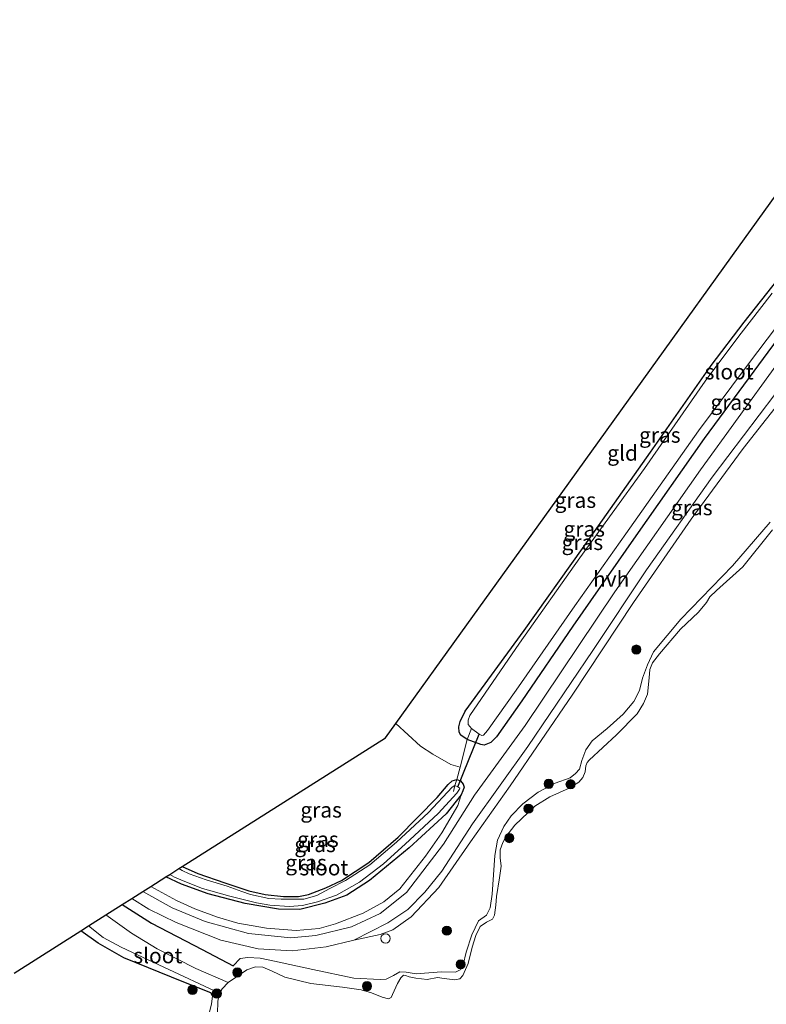
# Model space of a CAD drawing. Units: metres. Extents: x 169997 to 180000, y 556249 to 561696.
# Drawn here: x 177536 to 177658, y 559540 to 559701 of the extents above; entities that cross this region are included whole.
import ezdxf
from ezdxf.enums import TextEntityAlignment as Align

# ---------------------------------------------------------------- set-up
doc = ezdxf.new("R2010")
doc.units = ezdxf.units.M
doc.linetypes.add('IE-TERREINAFSCHEIDING', pattern=[10, 8, -2])
doc.layers.get('0').update_dxf_attribs({"lineweight": 25})
for name, color, linetype, lineweight in [('B-ME-GR-BOOM-S-B1', 93, 'Continuous', 18), ('B-ME-GW-INSTEEKWATERGANG-L-B1', 10, 'Continuous', 25), ('B-ME-GW-KRUINLIJN-L-B1', 93, 'Continuous', 18), ('B-ME-GW-TEENLIJN-L-B1', 93, 'Continuous', 18), ('B-ME-IE-GRASLAND-GV-B6', 93, 'Continuous', 18), ('B-ME-IE-GRONDWERKLIJN-GROND_INGERICHT-GV-B6', 253, 'Continuous', 18), ('B-ME-IE-HULPGEOMETRIE-L-B1', 53, 'Continuous', 18), ('B-ME-IE-INRICHTINGSELEMENT-S-B1', 253, 'Continuous', 18), ('B-ME-IE-TERREINAFSCHEIDING-DOORGANG-L-B1', 8, 'IE-TERREINAFSCHEIDING-KUNSTMATIG-OPEN', 18), ('B-ME-IE-TERREINAFSCHEIDING-RASTERHEKWERK-L-B1', 8, 'IE-TERREINAFSCHEIDING', 18), ('B-ME-KG-KADASTRAAL-OPNAMEDTMGRENS-L-B1', 10, 'Continuous', 25), ('B-ME-KW-DUIKER-L-B1', 10, 'Continuous', 25), ('B-ME-OB-WATERLIJN-L-B1', 133, 'OB-WATERLIJN', 18), ('B-ME-OG-WATER-GV-B6', 153, 'Continuous', 18), ('B-ME-VH-VERH_SOORT-HALF_VERHARDING-GV-B6', 8, 'IE-TERREINAFSCHEIDING-NATUURLIJK-HOUTWAL', 18)]:
    doc.layers.add(name, color=color, linetype=linetype, lineweight=lineweight)
doc.styles.add('NLCS-ISO', font='NLCS-ISO.TTF')
doc.linetypes.add('IE-TERREINAFSCHEIDING-KUNSTMATIG-OPEN', pattern='A,7,-1.5,[67,NLCS.SHX,S=0.75,R=0,X=0,Y=0],-1.5', length=10)
doc.linetypes.add('IE-TERREINAFSCHEIDING-NATUURLIJK-HOUTWAL', pattern='A,7,-1.5,[67,NLCS.SHX,S=0.75,R=45,X=0,Y=0],-1.5,7,-1.5,[70,NLCS.SHX,S=0.75,R=0,X=0,Y=0],-1.5', length=20)
doc.linetypes.add('OB-WATERLIJN', pattern='A,10,[32,NLCS.SHX,S=2,R=0,X=0,Y=0],-12', length=22)

# ---------------------------------------------------------------- blocks, each defined once
blk = doc.blocks.new('dtb')
blk.add_circle((0, 0), 0.75)
blk = doc.blocks.new('boom')
blk.add_hatch(color=256).paths.add_polyline_path([(-0.75, 0, 1), (0.75, 0, 1)])
blk.add_circle((0, 0), 0.75)

msp = doc.modelspace()

# ---------------------------------------------------------------- linework, layer by layer
at = {"layer": 'B-ME-GW-INSTEEKWATERGANG-L-B1'}
for points in [[(177659.782, 559648.7132, -0.5812), (177647.719, 559632.3806, -0.5336), (177636.6041, 559616.4934, -0.394), (177626.2977, 559601.7692, -0.3738), (177617.9851, 559589.6355, -0.3853), (177613.857, 559583.7482, -0.3479), (177612.9355, 559582.8311, -0.3781), (177611.8872, 559582.407, -0.4141), (177611.3142, 559582.5008, -0.4631), (177609.0775, 559583.3342, -0.4703), (177608.0609, 559584.0248, -0.5149), (177607.8072, 559584.5286, -0.5279), (177607.7485, 559585.4083, -0.5452), (177607.9751, 559586.2636, -0.5725), (177608.786, 559587.9404, -0.5941), (177618.3623, 559601.0735, -0.6848), (177627.9114, 559614.4484, -0.6474), (177638.9928, 559630.131, -0.6892), (177648.8527, 559644.2263, -0.682), (177654.2371, 559651.3243, -0.7136), (177663.4703, 559662.9513, -0.7036)], [(177562.6626, 559562.6259, -0.5115), (177565.2336, 559561.4865, -0.4976), (177569.6083, 559559.9718, -0.5192), (177573.5344, 559558.6615, -0.5106), (177576.1706, 559558.0939, -0.5365), (177579.189, 559557.7777, -0.5495), (177581.6311, 559557.7758, -0.5308), (177583.2774, 559558.0625, -0.5192), (177586.0496, 559559.156, -0.5092), (177588.6425, 559560.3927, -0.4948), (177593.07, 559563.2918, -0.4588), (177597.8476, 559567.409, -0.4213), (177604.204, 559573.8906, -0.4141), (177605.9999, 559575.9969, -0.404), (177606.6643, 559576.5976, -0.3882), (177607.4257, 559576.8388, -0.3738), (177607.989, 559576.5958, -0.3479), (177608.4619, 559576.0412, -0.332), (177608.6325, 559575.5733, -0.322), (177608.4184, 559574.9755, -0.3248), (177608.1395, 559574.329, -0.3421), (177605.6715, 559571.1981, -0.3522), (177599.6781, 559565.7102, -0.5552), (177593.1911, 559560.3475, -0.5221), (177589.5045, 559557.9724, -0.4991), (177585.8866, 559556.6959, -0.5092), (177581.8413, 559555.6476, -0.5423), (177578.3732, 559555.7087, -0.574), (177572.9286, 559556.6224, -0.5509), (177566.9018, 559558.1926, -0.5092), (177562.5366, 559559.7799, -0.5092), (177560.0104, 559560.9462, -0.5061)], [(177552.8824, 559556.4317, -0.1992), (177557.6965, 559553.4404, -0.1775), (177565.9188, 559549.1174, -0.1673), (177570.9587, 559546.4466, -0.2387)], [(177567.6204, 559541.5861, -0.3019), (177567.3634, 559542.0694, -0.3101), (177562.9369, 559543.8238, -0.2897), (177553.1401, 559547.7707, -0.3448), (177548.9958, 559550.1793, -0.2652), (177546.1739, 559552.183, -0.249)]]:
    msp.add_polyline3d(points, dxfattribs=at)
at = {"layer": 'B-ME-GW-KRUINLIJN-L-B1'}
for points in [[(177700.791, 559690.9876, -0.0193), (177696.4037, 559685.6567, -0.0342), (177685.3204, 559671.3662, -0.0054), (177675.2416, 559658.5155, -0.0875), (177666.059, 559645.9903, -0.0443), (177654.0528, 559630.7286, 0.0421), (177645.5872, 559619.2306, 0.1371), (177636.2092, 559605.6175, 0.1314), (177626.2137, 559590.573, 0.0435), (177616.0814, 559575.7955, 0.019), (177609.6593, 559566.6475, -0.0054), (177604.4683, 559559.2359, 0.0421), (177599.9929, 559554.4734, 0.1083), (177597.0015, 559552.3132, 0.0392), (177594.9037, 559551.564, -0.027), (177590.6141, 559550.6528, -0.0729)], [(177570.9587, 559546.4466, -0.2387), (177572.1347, 559547.6491, -0.1428), (177573.3442, 559547.8394, -0.1132), (177575.3714, 559547.7244, -0.0898), (177577.7081, 559547.2266, -0.096), (177583.9776, 559545.8868, -0.1256), (177590.6188, 559544.4459, -0.1771), (177594.9194, 559544.264, -0.2068), (177595.9182, 559544.2959, -0.2224), (177597.1143, 559544.8955, -0.2239), (177598.1488, 559545.5054, -0.227), (177599.1888, 559545.4128, -0.2567), (177600.7793, 559545.1657, -0.2723), (177604.9194, 559545.4921, -0.344), (177607.1971, 559545.4352, -0.3128), (177608.0566, 559545.8595, -0.3035), (177608.4462, 559546.6527, -0.2941), (177608.9118, 559548.6948, -0.2832), (177609.8614, 559551.5012, -0.2551), (177610.9328, 559553.7922, -0.238), (177612.2513, 559554.7306, -0.2083), (177612.848, 559555.921, -0.1802), (177613.1766, 559558.1408, -0.1771), (177613.6309, 559564.4482, -0.1428), (177614.0531, 559566.9124, -0.0476), (177615.05, 559569.1407, -0.0258), (177616.2689, 559570.8934, -0.0118), (177618.1894, 559572.8419, -0.0648), (177620.6435, 559574.7619, -0.1147), (177623.4113, 559576.2262, -0.2208), (177625.8701, 559577.1117, -0.2801), (177626.7645, 559577.7821, -0.277), (177627.3886, 559578.486, -0.277), (177627.7855, 559579.9287, -0.2692), (177628.4349, 559581.6541, -0.2629), (177629.4886, 559583.134, -0.2582), (177631.9256, 559585.0969, -0.2317), (177634.4924, 559587.4431, -0.2208), (177636.2343, 559589.5279, -0.2286), (177637.1586, 559591.3128, -0.2083), (177637.6713, 559593.299, -0.2348), (177638.4749, 559595.4919, -0.2879), (177639.4429, 559597.6258, -0.2926), (177643.9225, 559602.9206, -0.2442), (177652.3134, 559611.6428, -0.2114), (177658.4685, 559618.7307, -0.2052)], [(177557.5576, 559559.3927, -0.0504), (177561.7192, 559557.0981, -0.057), (177564.7314, 559555.7768, -0.0253), (177568.4499, 559554.3917, -0.0181), (177571.7125, 559553.4225, 0.0078), (177576.3912, 559552.5872, -0.0023), (177581.2507, 559552.2217, -0.0239), (177584.9944, 559552.5456, -0.0296), (177587.6444, 559553.3304, -0.0815), (177592.1642, 559555.0723, -0.0786), (177595.5443, 559556.8895, -0.1146), (177598.105, 559559.0164, -0.188), (177602.3387, 559564.3104, -0.2932), (177604.9655, 559568.1396, -0.3176), (177607.5951, 559572.5592, -0.3234), (177608.1395, 559574.329, -0.3421)], [(177567.0728, 559538.7487, -0.2426), (177567.4483, 559540.2244, -0.2629), (177567.6204, 559541.5861, -0.3019)]]:
    msp.add_polyline3d(points, dxfattribs=at)
at = {"layer": 'B-ME-GW-TEENLIJN-L-B1'}
msp.add_polyline3d([(177699.5525, 559691.5576, -0.255), (177685.0051, 559673.3194, -0.2716), (177673.5623, 559658.3733, -0.3191), (177661.7945, 559642.8773, -0.2831), (177649.0147, 559626.0762, -0.1723), (177638.2978, 559610.9593, -0.0585), (177629.5642, 559597.8242, -0.0355), (177619.0112, 559582.1985, -0.0643), (177609.9909, 559569.5923, -0.2587), (177604.9789, 559561.8845, -0.1449), (177602.2117, 559558.4664, -0.0988), (177599.4275, 559555.6691, -0.1046), (177596.1772, 559553.4672, -0.0988), (177590.6141, 559550.6528, -0.0729)], dxfattribs=at)
at = {"layer": 'B-ME-IE-GRASLAND-GV-B6'}
for points in [[(177609.7936, 559585.0957, -1.2551), (177609.0775, 559583.3342, -0.4703), (177608.0609, 559584.0248, -0.5149), (177607.8072, 559584.5286, -0.5279), (177607.7485, 559585.4083, -0.5452), (177607.9751, 559586.2636, -0.5725), (177608.786, 559587.9404, -0.5941), (177618.3623, 559601.0735, -0.6848), (177627.9114, 559614.4484, -0.6474), (177638.9928, 559630.131, -0.6892), (177648.8527, 559644.2263, -0.682), (177654.2371, 559651.3243, -0.7136), (177663.4703, 559662.9513, -0.7036)], [(177658.7797, 559656.014, -1.2551), (177653.3797, 559649.0322, -1.2551), (177647.8601, 559641.6968, -1.2551), (177637.9708, 559627.4827, -1.2551), (177627.4759, 559612.9055, -1.2551), (177617.6086, 559599.0216, -1.2551), (177609.5187, 559587.2518, -1.2551), (177609.2435, 559586.4614, -1.2551), (177609.2695, 559585.76, -1.2551), (177609.7936, 559585.0957, -1.2551)], [(177659.782, 559648.7132, -0.5812), (177647.719, 559632.3806, -0.5336), (177636.6041, 559616.4934, -0.394), (177626.2977, 559601.7692, -0.3738), (177617.9851, 559589.6355, -0.3853), (177613.857, 559583.7482, -0.3479), (177612.9355, 559582.8311, -0.3781), (177611.8872, 559582.407, -0.4141), (177611.3142, 559582.5008, -0.4631), (177609.0775, 559583.3342, -0.4703), (177609.7936, 559585.0957, -1.2551), (177611.0303, 559584.1788, -1.2551), (177611.4921, 559583.9796, -1.2551), (177611.7867, 559584.0278, -1.2551), (177612.4383, 559584.7764, -1.2551), (177617.0938, 559591.3783, -1.2551), (177626.6398, 559605.127, -1.2551), (177634.9355, 559616.8407, -1.2551), (177646.7855, 559633.5939, -1.2551), (177654.9143, 559644.5143, -1.2551), (177662.3708, 559654.3334, -1.2551)], [(177659.3747, 559644.1996, -0.3655), (177647.0937, 559627.2599, -0.2273), (177633.1707, 559607.4027, -0.1337), (177618.551, 559585.6003, -0.1625), (177610.2694, 559574.2748, -0.1985), (177605.2236, 559566.2857, -0.2258), (177599.2061, 559558.4311, -0.1495), (177594.9266, 559554.9862, -0.1092), (177590.254, 559552.8392, -0.0962), (177584.4657, 559551.3817, -0.053), (177580.3627, 559551.0375, 0.0406), (177573.4938, 559551.7221, 0.0708), (177566.4139, 559553.6699, 0.0852), (177561.0306, 559555.8936, 0.0362), (177556.2856, 559558.5871, 0.0258), (177557.5576, 559559.3927, -0.0504), (177561.7192, 559557.0981, -0.057), (177564.7314, 559555.7768, -0.0253), (177568.4499, 559554.3917, -0.0181), (177571.7125, 559553.4225, 0.0078), (177576.3912, 559552.5872, -0.0023), (177581.2507, 559552.2217, -0.0239), (177584.9944, 559552.5456, -0.0296), (177587.6444, 559553.3304, -0.0815), (177592.1642, 559555.0723, -0.0786), (177595.5443, 559556.8895, -0.1146), (177598.105, 559559.0164, -0.188), (177602.3387, 559564.3104, -0.2932), (177604.9655, 559568.1396, -0.3176), (177607.5951, 559572.5592, -0.3234), (177608.1395, 559574.329, -0.3421), (177608.4184, 559574.9755, -0.3248), (177608.6325, 559575.5733, -0.322), (177608.4619, 559576.0412, -0.332), (177607.989, 559576.5958, -0.3479), (177607.4257, 559576.8388, -0.3738), (177607.9574, 559578.8332, -0.3551), (177609.0775, 559583.3342, -0.4703), (177611.3142, 559582.5008, -0.4631), (177611.8872, 559582.407, -0.4141), (177612.9355, 559582.8311, -0.3781), (177613.857, 559583.7482, -0.3479), (177617.9851, 559589.6355, -0.3853), (177626.2977, 559601.7692, -0.3738), (177636.6041, 559616.4934, -0.394), (177647.719, 559632.3806, -0.5336), (177659.782, 559648.7132, -0.5812)], [(177658.4685, 559618.7307, -0.2052), (177652.3134, 559611.6428, -0.2114), (177643.9225, 559602.9206, -0.2442), (177639.4429, 559597.6258, -0.2926), (177638.4749, 559595.4919, -0.2879), (177637.6713, 559593.299, -0.2348), (177637.1586, 559591.3128, -0.2083), (177636.2343, 559589.5279, -0.2286), (177634.4924, 559587.4431, -0.2208), (177631.9256, 559585.0969, -0.2317), (177629.4886, 559583.134, -0.2582), (177628.4349, 559581.6541, -0.2629), (177627.7855, 559579.9287, -0.2692), (177627.3886, 559578.486, -0.277), (177626.7645, 559577.7821, -0.277), (177625.8701, 559577.1117, -0.2801), (177623.4113, 559576.2262, -0.2208), (177620.6435, 559574.7619, -0.1147), (177618.1894, 559572.8419, -0.0648), (177616.2689, 559570.8934, -0.0118), (177615.05, 559569.1407, -0.0258), (177614.0531, 559566.9124, -0.0476), (177613.6309, 559564.4482, -0.1428), (177613.1766, 559558.1408, -0.1771), (177612.848, 559555.921, -0.1802), (177612.2513, 559554.7306, -0.2083), (177610.9328, 559553.7922, -0.238), (177609.8614, 559551.5012, -0.2551), (177608.9118, 559548.6948, -0.2832), (177608.4462, 559546.6527, -0.2941), (177608.0566, 559545.8595, -0.3035), (177607.1971, 559545.4352, -0.3128), (177604.9194, 559545.4921, -0.344), (177600.7793, 559545.1657, -0.2723), (177599.1888, 559545.4128, -0.2567), (177598.1488, 559545.5054, -0.227), (177597.1143, 559544.8955, -0.2239), (177595.9182, 559544.2959, -0.2224), (177594.9194, 559544.264, -0.2068), (177590.6188, 559544.4459, -0.1771), (177583.9776, 559545.8868, -0.1256), (177577.7081, 559547.2266, -0.096), (177575.3714, 559547.7244, -0.0898), (177573.3442, 559547.8394, -0.1132), (177572.1347, 559547.6491, -0.1428), (177570.9587, 559546.4466, -0.2387), (177565.9188, 559549.1174, -0.1673), (177557.6965, 559553.4404, -0.1775), (177552.8824, 559556.4317, -0.1992), (177554.4891, 559557.4493, 0.0432), (177557.2192, 559555.6929, 0.0567), (177561.6888, 559553.5348, 0.0941), (177568.9566, 559550.6515, 0.0941), (177575.0286, 559549.237, 0.0941), (177580.5987, 559548.8936, 0.0437), (177586.125, 559549.5659, -0.0513), (177590.6141, 559550.6528, -0.0729), (177594.9037, 559551.564, -0.027), (177597.0015, 559552.3132, 0.0392), (177599.9929, 559554.4734, 0.1083), (177604.4683, 559559.2359, 0.0421), (177609.6593, 559566.6475, -0.0054), (177616.0814, 559575.7955, 0.019), (177626.2137, 559590.573, 0.0435), (177636.2092, 559605.6175, 0.1314), (177645.5872, 559619.2306, 0.1371), (177654.0528, 559630.7286, 0.0421), (177666.059, 559645.9903, -0.0443)], [(177666.059, 559645.9903, -0.0443), (177654.0528, 559630.7286, 0.0421), (177645.5872, 559619.2306, 0.1371), (177636.2092, 559605.6175, 0.1314), (177626.2137, 559590.573, 0.0435), (177616.0814, 559575.7955, 0.019), (177609.6593, 559566.6475, -0.0054), (177604.4683, 559559.2359, 0.0421), (177599.9929, 559554.4734, 0.1083), (177597.0015, 559552.3132, 0.0392), (177594.9037, 559551.564, -0.027), (177590.6141, 559550.6528, -0.0729), (177596.1772, 559553.4672, -0.0988), (177599.4275, 559555.6691, -0.1046), (177602.2117, 559558.4664, -0.0988), (177604.9789, 559561.8845, -0.1449), (177609.9909, 559569.5923, -0.2587), (177619.0112, 559582.1985, -0.0643), (177629.5642, 559597.8242, -0.0355), (177638.2978, 559610.9593, -0.0585), (177649.0147, 559626.0762, -0.1723), (177661.7945, 559642.8773, -0.2831)], [(177658.844, 559617.4803, -0.603), (177654.0207, 559611.4438, -0.603), (177649.7464, 559607.6151, -0.603), (177648.6236, 559606.5804, -0.603), (177648.0719, 559605.6317, -0.603), (177646.809, 559604.0522, -0.603), (177643.8707, 559601.2849, -0.603), (177640.4158, 559597.2926, -0.603), (177639.2934, 559595.8187, -0.603), (177638.8516, 559594.7394, -0.603), (177638.7582, 559593.3675, -0.603), (177638.4872, 559590.7312, -0.603), (177637.8512, 559589.2017, -0.603), (177636.7755, 559587.5059, -0.603), (177633.445, 559584.0771, -0.603), (177628.9711, 559579.9784, -0.603), (177628.6468, 559579.5843, -0.603), (177628.4424, 559579.0554, -0.603), (177628.317, 559578.077, -0.603), (177627.9499, 559577.1436, -0.603), (177627.31, 559576.3753, -0.603), (177625.7438, 559575.4133, -0.603), (177622.564, 559573.9843, -0.603), (177620.1309, 559572.4706, -0.603), (177616.8455, 559569.3664, -0.603), (177615.4002, 559567.474, -0.603), (177614.9288, 559566.5737, -0.603), (177614.4852, 559565.3529, -0.603), (177614.485, 559564.0594, -0.603), (177614.6405, 559562.6869, -0.603), (177614.357, 559560.7918, -0.603), (177613.8777, 559557.7825, -0.603), (177613.757, 559556.3749, -0.603), (177613.5757, 559554.7442, -0.603), (177613.2121, 559554.094, -0.603), (177612.2595, 559553.5912, -0.603), (177611.2405, 559552.8797, -0.603), (177610.5373, 559551.4148, -0.603), (177609.9118, 559549.5247, -0.603), (177609.2873, 559546.8392, -0.603), (177608.4113, 559544.8911, -0.603), (177607.9007, 559544.34, -0.603), (177607.069, 559544.2003, -0.603), (177605.374, 559544.3975, -0.603), (177604.2599, 559544.5933, -0.603), (177602.5964, 559544.231, -0.603), (177600.744, 559544.4486, -0.603), (177599.6572, 559544.6801, -0.603), (177599.0439, 559544.9091, -0.603), (177598.7549, 559544.9269, -0.603), (177598.319, 559544.5216, -0.603), (177597.7746, 559543.6172, -0.603), (177596.9533, 559541.8235, -0.603), (177596.7189, 559541.3075, -0.603), (177596.3049, 559541.1182, -0.603), (177595.2653, 559541.3768, -0.603), (177593.4928, 559542.0821, -0.603), (177591.827, 559542.5397, -0.603), (177588.7905, 559542.9833, -0.603), (177583.6153, 559543.6137, -0.603), (177579.374, 559544.6483, -0.603), (177577.3302, 559545.5774, -0.603), (177575.838, 559546.2449, -0.603), (177574.6377, 559546.3236, -0.603), (177573.2158, 559545.8333, -0.603), (177570.1374, 559543.7531, -0.603), (177564.8905, 559546.0172, -0.603), (177558.602, 559549.2111, -0.603), (177554.3983, 559551.7695, -0.603), (177550.2284, 559554.7509, -0.603), (177552.8824, 559556.4317, -0.1992), (177557.6965, 559553.4404, -0.1775), (177565.9188, 559549.1174, -0.1673), (177570.9587, 559546.4466, -0.2387), (177572.1347, 559547.6491, -0.1428), (177573.3442, 559547.8394, -0.1132), (177575.3714, 559547.7244, -0.0898), (177577.7081, 559547.2266, -0.096), (177583.9776, 559545.8868, -0.1256), (177590.6188, 559544.4459, -0.1771), (177594.9194, 559544.264, -0.2068), (177595.9182, 559544.2959, -0.2224), (177597.1143, 559544.8955, -0.2239), (177598.1488, 559545.5054, -0.227), (177599.1888, 559545.4128, -0.2567), (177600.7793, 559545.1657, -0.2723), (177604.9194, 559545.4921, -0.344), (177607.1971, 559545.4352, -0.3128), (177608.0566, 559545.8595, -0.3035), (177608.4462, 559546.6527, -0.2941), (177608.9118, 559548.6948, -0.2832), (177609.8614, 559551.5012, -0.2551), (177610.9328, 559553.7922, -0.238), (177612.2513, 559554.7306, -0.2083), (177612.848, 559555.921, -0.1802), (177613.1766, 559558.1408, -0.1771), (177613.6309, 559564.4482, -0.1428), (177614.0531, 559566.9124, -0.0476), (177615.05, 559569.1407, -0.0258), (177616.2689, 559570.8934, -0.0118), (177618.1894, 559572.8419, -0.0648), (177620.6435, 559574.7619, -0.1147), (177623.4113, 559576.2262, -0.2208), (177625.8701, 559577.1117, -0.2801), (177626.7645, 559577.7821, -0.277), (177627.3886, 559578.486, -0.277), (177627.7855, 559579.9287, -0.2692), (177628.4349, 559581.6541, -0.2629), (177629.4886, 559583.134, -0.2582), (177631.9256, 559585.0969, -0.2317), (177634.4924, 559587.4431, -0.2208), (177636.2343, 559589.5279, -0.2286), (177637.1586, 559591.3128, -0.2083), (177637.6713, 559593.299, -0.2348), (177638.4749, 559595.4919, -0.2879), (177639.4429, 559597.6258, -0.2926), (177643.9225, 559602.9206, -0.2442), (177652.3134, 559611.6428, -0.2114), (177658.4685, 559618.7307, -0.2052)], [(177607.9574, 559578.8332, -0.3551), (177607.4257, 559576.8388, -0.3738), (177606.6643, 559576.5976, -0.3882), (177605.9999, 559575.9969, -0.404), (177604.204, 559573.8906, -0.4141), (177597.8476, 559567.409, -0.4213), (177593.07, 559563.2918, -0.4588), (177588.6425, 559560.3927, -0.4948), (177586.0496, 559559.156, -0.5092), (177583.2774, 559558.0625, -0.5192), (177581.6311, 559557.7758, -0.5308), (177579.189, 559557.7777, -0.5495), (177576.1706, 559558.0939, -0.5365), (177573.5344, 559558.6615, -0.5106), (177569.6083, 559559.9718, -0.5192), (177565.2336, 559561.4865, -0.4976), (177562.6626, 559562.6259, -0.5115), (177595.7916, 559583.6076, -0.7104), (177597.4792, 559585.9521, -0.6861), (177601.4938, 559582.2349, -0.6114), (177603.4864, 559580.9372, -0.5365), (177606.4329, 559579.2608, -0.3968), (177607.9574, 559578.8332, -0.3551)], [(177608.1395, 559574.329, -0.3421), (177605.6715, 559571.1981, -0.3522), (177599.6781, 559565.7102, -0.5552), (177593.1911, 559560.3475, -0.5221), (177589.5045, 559557.9724, -0.4991), (177585.8866, 559556.6959, -0.5092), (177581.8413, 559555.6476, -0.5423), (177578.3732, 559555.7087, -0.574), (177572.9286, 559556.6224, -0.5509), (177566.9018, 559558.1926, -0.5092), (177562.5366, 559559.7799, -0.5092), (177560.0104, 559560.9462, -0.5061), (177560.644, 559561.3474, -0.7986), (177561.418, 559560.9197, -0.7986), (177562.8218, 559560.3141, -0.7986), (177565.9636, 559559.0903, -0.7986), (177570.4114, 559557.7959, -0.7986), (177574.7607, 559556.7303, -0.7986), (177576.9576, 559556.3632, -0.7986), (177580.1386, 559556.1192, -0.7986), (177582.2919, 559556.2858, -0.7986), (177584.7366, 559556.8743, -0.7986), (177587.7915, 559557.9883, -0.7986), (177591.5435, 559560.0833, -0.7986), (177595.4665, 559563.0576, -0.7986), (177599.0231, 559566.2995, -0.7986), (177604.3602, 559571.2818, -0.7986), (177607.4097, 559574.5672, -0.7986), (177607.8682, 559575.2238, -0.7986), (177607.8898, 559575.4007, -0.7986), (177607.5694, 559575.6485, -0.7986), (177607.1142, 559575.812, -0.7986), (177607.4257, 559576.8388, -0.3738), (177607.989, 559576.5958, -0.3479), (177608.4619, 559576.0412, -0.332), (177608.6325, 559575.5733, -0.322), (177608.4184, 559574.9755, -0.3248), (177608.1395, 559574.329, -0.3421)], [(177607.1142, 559575.812, -0.7986), (177606.6381, 559575.5463, -0.7986), (177602.7836, 559571.4361, -0.7986), (177597.6041, 559566.6158, -0.7986), (177593.2579, 559562.9149, -0.7986), (177589.2883, 559560.3661, -0.7986), (177586.7269, 559559.0501, -0.7986), (177584.582, 559557.9379, -0.7986), (177582.4885, 559557.3511, -0.7986), (177580.5443, 559557.3135, -0.7986), (177578.7732, 559557.3217, -0.7986), (177576.77, 559557.4519, -0.7986), (177573.8248, 559558.0651, -0.7986), (177572.3732, 559558.5599, -0.7986), (177570.0032, 559559.4399, -0.7986), (177566.6061, 559560.4782, -0.7986), (177563.7834, 559561.4768, -0.7986), (177562.6766, 559562.009, -0.7986), (177562.1532, 559562.3033, -0.7986), (177562.6626, 559562.6259, -0.5115), (177565.2336, 559561.4865, -0.4976), (177569.6083, 559559.9718, -0.5192), (177573.5344, 559558.6615, -0.5106), (177576.1706, 559558.0939, -0.5365), (177579.189, 559557.7777, -0.5495), (177581.6311, 559557.7758, -0.5308), (177583.2774, 559558.0625, -0.5192), (177586.0496, 559559.156, -0.5092), (177588.6425, 559560.3927, -0.4948), (177593.07, 559563.2918, -0.4588), (177597.8476, 559567.409, -0.4213), (177604.204, 559573.8906, -0.4141), (177605.9999, 559575.9969, -0.404), (177606.6643, 559576.5976, -0.3882), (177607.4257, 559576.8388, -0.3738), (177607.1142, 559575.812, -0.7986)], [(177557.5576, 559559.3927, -0.0504), (177560.0104, 559560.9462, -0.5061), (177562.5366, 559559.7799, -0.5092), (177566.9018, 559558.1926, -0.5092), (177572.9286, 559556.6224, -0.5509), (177578.3732, 559555.7087, -0.574), (177581.8413, 559555.6476, -0.5423), (177585.8866, 559556.6959, -0.5092), (177589.5045, 559557.9724, -0.4991), (177593.1911, 559560.3475, -0.5221), (177599.6781, 559565.7102, -0.5552), (177605.6715, 559571.1981, -0.3522), (177608.1395, 559574.329, -0.3421), (177607.5951, 559572.5592, -0.3234), (177604.9655, 559568.1396, -0.3176), (177602.3387, 559564.3104, -0.2932), (177598.105, 559559.0164, -0.188), (177595.5443, 559556.8895, -0.1146), (177592.1642, 559555.0723, -0.0786), (177587.6444, 559553.3304, -0.0815), (177584.9944, 559552.5456, -0.0296), (177581.2507, 559552.2217, -0.0239), (177576.3912, 559552.5872, -0.0023), (177571.7125, 559553.4225, 0.0078), (177568.4499, 559554.3917, -0.0181), (177564.7314, 559555.7768, -0.0253), (177561.7192, 559557.0981, -0.057), (177557.5576, 559559.3927, -0.0504)], [(177535.296, 559545.2937, -0.3758), (177546.1739, 559552.183, -0.249), (177548.9958, 559550.1793, -0.2652), (177553.1401, 559547.7707, -0.3448), (177562.9369, 559543.8238, -0.2897), (177567.3634, 559542.0694, -0.3101), (177567.6204, 559541.5861, -0.3019)], [(177567.0728, 559538.7487, -0.2426), (177567.4483, 559540.2244, -0.2629), (177567.6204, 559541.5861, -0.3019), (177567.3634, 559542.0694, -0.3101), (177562.9369, 559543.8238, -0.2897), (177553.1401, 559547.7707, -0.3448), (177548.9958, 559550.1793, -0.2652), (177546.1739, 559552.183, -0.249), (177547.3981, 559552.9584, -0.603), (177549.7901, 559551.0882, -0.603), (177552.7314, 559549.5244, -0.603), (177559.6877, 559546.2597, -0.603), (177568.7711, 559541.995, -0.603)], [(177567.6204, 559541.5861, -0.3019), (177567.4483, 559540.2244, -0.2629), (177567.0728, 559538.7487, -0.2426)], [(177568.7711, 559541.995, -0.603), (177568.4576, 559540.7181, -0.603), (177568.4227, 559538.6564, -0.603)]]:
    msp.add_polyline3d(points, dxfattribs=at)
at = {"layer": 'B-ME-IE-GRONDWERKLIJN-GROND_INGERICHT-GV-B6'}
for points in [[(177609.0775, 559583.3342, -0.4703), (177607.9574, 559578.8332, -0.3551), (177606.4329, 559579.2608, -0.3968), (177603.4864, 559580.9372, -0.5365), (177601.4938, 559582.2349, -0.6114), (177597.4792, 559585.9521, -0.6861), (177609.037, 559602.0083, -0.6881), (177624.662, 559623.7149, -0.6731), (177640.1117, 559645.1781, -0.7205), (177653.3202, 559663.5276, -0.7311), (177666.5556, 559681.9145, -0.6071)], [(177663.4703, 559662.9513, -0.7036), (177654.2371, 559651.3243, -0.7136), (177648.8527, 559644.2263, -0.682), (177638.9928, 559630.131, -0.6892), (177627.9114, 559614.4484, -0.6474), (177618.3623, 559601.0735, -0.6848), (177608.786, 559587.9404, -0.5941), (177607.9751, 559586.2636, -0.5725), (177607.7485, 559585.4083, -0.5452), (177607.8072, 559584.5286, -0.5279), (177608.0609, 559584.0248, -0.5149), (177609.0775, 559583.3342, -0.4703)]]:
    msp.add_polyline3d(points, dxfattribs=at)
at = {"layer": 'B-ME-IE-HULPGEOMETRIE-L-B1'}
msp.add_polyline3d([(177570.1374, 559543.7531, -0.603), (177569.1849, 559542.7066, -0.603), (177568.7711, 559541.995, -0.603)], dxfattribs=at)
at = {"layer": 'B-ME-IE-TERREINAFSCHEIDING-DOORGANG-L-B1'}
msp.add_line((177607.9574, 559578.8332, -0.3551), (177609.0775, 559583.3342, -0.4703), dxfattribs=at)
at = {"layer": 'B-ME-IE-TERREINAFSCHEIDING-RASTERHEKWERK-L-B1'}
msp.add_line((177609.0775, 559583.3342, -0.4703), (177609.7936, 559585.0957, -1.2551), dxfattribs=at)
msp.add_polyline3d([(177606.9006, 559574.8853, -0.7986), (177607.1142, 559575.812, -0.7986), (177607.4257, 559576.8388, -0.3738), (177607.9574, 559578.8332, -0.3551)], dxfattribs=at)
at = {"layer": 'B-ME-KG-KADASTRAAL-OPNAMEDTMGRENS-L-B1'}
msp.add_polyline3d([(177535.296, 559545.2937, -0.3758), (177546.1739, 559552.183, -0.249), (177547.3981, 559552.9584, -0.603), (177550.2284, 559554.7509, -0.603), (177552.8824, 559556.4317, -0.1992), (177554.4891, 559557.4493, 0.0432), (177556.2856, 559558.5871, 0.0258), (177557.5576, 559559.3927, -0.0504), (177560.0104, 559560.9462, -0.5061), (177560.644, 559561.3474, -0.7986), (177562.1532, 559562.3033, -0.7986), (177562.6626, 559562.6259, -0.5115), (177595.7916, 559583.6076, -0.7104), (177597.4792, 559585.9521, -0.6861), (177609.037, 559602.0083, -0.6881), (177624.662, 559623.7149, -0.6731), (177640.1117, 559645.1781, -0.7205), (177653.3202, 559663.5276, -0.7311), (177666.5556, 559681.9145, -0.6071), (177666.9767, 559682.4995, -1.2551), (177668.0161, 559683.9434, -1.2551), (177668.4321, 559684.5213, -0.4551), (177669.1028, 559685.4531, -0.4634), (177679.9813, 559700.5657, -0.6638)], dxfattribs=at)
at = {"layer": 'B-ME-KW-DUIKER-L-B1'}
msp.add_line((177607.5694, 559575.6485, -0.7986), (177611.0303, 559584.1788, -1.2551), dxfattribs=at)
at = {"layer": 'B-ME-OB-WATERLIJN-L-B1'}
for points in [[(177658.844, 559617.4803, -0.603), (177654.0207, 559611.4438, -0.603), (177649.7464, 559607.6151, -0.603), (177648.6236, 559606.5804, -0.603), (177648.0719, 559605.6317, -0.603), (177646.809, 559604.0522, -0.603), (177643.8707, 559601.2849, -0.603), (177640.4158, 559597.2926, -0.603), (177639.2934, 559595.8187, -0.603), (177638.8516, 559594.7394, -0.603), (177638.7582, 559593.3675, -0.603), (177638.4872, 559590.7312, -0.603), (177637.8512, 559589.2017, -0.603), (177636.7755, 559587.5059, -0.603), (177633.445, 559584.0771, -0.603), (177628.9711, 559579.9784, -0.603), (177628.6468, 559579.5843, -0.603), (177628.4424, 559579.0554, -0.603), (177628.317, 559578.077, -0.603), (177627.9499, 559577.1436, -0.603), (177627.31, 559576.3753, -0.603), (177625.7438, 559575.4133, -0.603), (177622.564, 559573.9843, -0.603), (177620.1309, 559572.4706, -0.603), (177616.8455, 559569.3664, -0.603), (177615.4002, 559567.474, -0.603), (177614.9288, 559566.5737, -0.603), (177614.4852, 559565.3529, -0.603), (177614.485, 559564.0594, -0.603), (177614.6405, 559562.6869, -0.603), (177614.357, 559560.7918, -0.603), (177613.8777, 559557.7825, -0.603), (177613.757, 559556.3749, -0.603), (177613.5757, 559554.7442, -0.603), (177613.2121, 559554.094, -0.603), (177612.2595, 559553.5912, -0.603), (177611.2405, 559552.8797, -0.603), (177610.5373, 559551.4148, -0.603), (177609.9118, 559549.5247, -0.603), (177609.2873, 559546.8392, -0.603), (177608.4113, 559544.8911, -0.603), (177607.9007, 559544.34, -0.603), (177607.069, 559544.2003, -0.603), (177605.374, 559544.3975, -0.603), (177604.2599, 559544.5933, -0.603), (177602.5964, 559544.231, -0.603), (177600.744, 559544.4486, -0.603), (177599.6572, 559544.6801, -0.603), (177599.0439, 559544.9091, -0.603), (177598.7549, 559544.9269, -0.603), (177598.319, 559544.5216, -0.603), (177597.7746, 559543.6172, -0.603), (177596.9533, 559541.8235, -0.603), (177596.7189, 559541.3075, -0.603), (177596.3049, 559541.1182, -0.603), (177595.2653, 559541.3768, -0.603), (177593.4928, 559542.0821, -0.603), (177591.827, 559542.5397, -0.603), (177588.7905, 559542.9833, -0.603), (177583.6153, 559543.6137, -0.603), (177579.374, 559544.6483, -0.603), (177577.3302, 559545.5774, -0.603), (177575.838, 559546.2449, -0.603), (177574.6377, 559546.3236, -0.603), (177573.2158, 559545.8333, -0.603), (177570.1374, 559543.7531, -0.603)], [(177568.7711, 559541.995, -0.603), (177568.4576, 559540.7181, -0.603), (177568.4227, 559538.6564, -0.603)]]:
    msp.add_polyline3d(points, dxfattribs=at)
at = {"layer": 'B-ME-OG-WATER-GV-B6'}
for points in [[(177662.3708, 559654.3334, -1.2551), (177654.9143, 559644.5143, -1.2551), (177646.7855, 559633.5939, -1.2551), (177634.9355, 559616.8407, -1.2551), (177626.6398, 559605.127, -1.2551), (177617.0938, 559591.3783, -1.2551), (177612.4383, 559584.7764, -1.2551), (177611.7867, 559584.0278, -1.2551), (177611.4921, 559583.9796, -1.2551), (177611.0303, 559584.1788, -1.2551), (177609.7936, 559585.0957, -1.2551), (177609.2695, 559585.76, -1.2551), (177609.2435, 559586.4614, -1.2551), (177609.5187, 559587.2518, -1.2551), (177617.6086, 559599.0216, -1.2551), (177627.4759, 559612.9055, -1.2551), (177637.9708, 559627.4827, -1.2551), (177647.8601, 559641.6968, -1.2551), (177653.3797, 559649.0322, -1.2551), (177658.7797, 559656.014, -1.2551)], [(177568.4227, 559538.6564, -0.603), (177568.4576, 559540.7181, -0.603), (177568.7711, 559541.995, -0.603), (177569.1849, 559542.7066, -0.603), (177570.1374, 559543.7531, -0.603), (177573.2158, 559545.8333, -0.603), (177574.6377, 559546.3236, -0.603), (177575.838, 559546.2449, -0.603), (177577.3302, 559545.5774, -0.603), (177579.374, 559544.6483, -0.603), (177583.6153, 559543.6137, -0.603), (177588.7905, 559542.9833, -0.603), (177591.827, 559542.5397, -0.603), (177593.4928, 559542.0821, -0.603), (177595.2653, 559541.3768, -0.603), (177596.3049, 559541.1182, -0.603), (177596.7189, 559541.3075, -0.603), (177596.9533, 559541.8235, -0.603), (177597.7746, 559543.6172, -0.603), (177598.319, 559544.5216, -0.603), (177598.7549, 559544.9269, -0.603), (177599.0439, 559544.9091, -0.603), (177599.6572, 559544.6801, -0.603), (177600.744, 559544.4486, -0.603), (177602.5964, 559544.231, -0.603), (177604.2599, 559544.5933, -0.603), (177605.374, 559544.3975, -0.603), (177607.069, 559544.2003, -0.603), (177607.9007, 559544.34, -0.603), (177608.4113, 559544.8911, -0.603), (177609.2873, 559546.8392, -0.603), (177609.9118, 559549.5247, -0.603), (177610.5373, 559551.4148, -0.603), (177611.2405, 559552.8797, -0.603), (177612.2595, 559553.5912, -0.603), (177613.2121, 559554.094, -0.603), (177613.5757, 559554.7442, -0.603), (177613.757, 559556.3749, -0.603), (177613.8777, 559557.7825, -0.603), (177614.357, 559560.7918, -0.603), (177614.6405, 559562.6869, -0.603), (177614.485, 559564.0594, -0.603), (177614.4852, 559565.3529, -0.603), (177614.9288, 559566.5737, -0.603), (177615.4002, 559567.474, -0.603), (177616.8455, 559569.3664, -0.603), (177620.1309, 559572.4706, -0.603), (177622.564, 559573.9843, -0.603), (177625.7438, 559575.4133, -0.603), (177627.31, 559576.3753, -0.603), (177627.9499, 559577.1436, -0.603), (177628.317, 559578.077, -0.603), (177628.4424, 559579.0554, -0.603), (177628.6468, 559579.5843, -0.603), (177628.9711, 559579.9784, -0.603), (177633.445, 559584.0771, -0.603), (177636.7755, 559587.5059, -0.603), (177637.8512, 559589.2017, -0.603), (177638.4872, 559590.7312, -0.603), (177638.7582, 559593.3675, -0.603), (177638.8516, 559594.7394, -0.603), (177639.2934, 559595.8187, -0.603), (177640.4158, 559597.2926, -0.603), (177643.8707, 559601.2849, -0.603), (177646.809, 559604.0522, -0.603), (177648.0719, 559605.6317, -0.603), (177648.6236, 559606.5804, -0.603), (177649.7464, 559607.6151, -0.603), (177654.0207, 559611.4438, -0.603), (177658.844, 559617.4803, -0.603)], [(177560.644, 559561.3474, -0.7986), (177562.1532, 559562.3033, -0.7986), (177562.6766, 559562.009, -0.7986), (177563.7834, 559561.4768, -0.7986), (177566.6061, 559560.4782, -0.7986), (177570.0032, 559559.4399, -0.7986), (177572.3732, 559558.5599, -0.7986), (177573.8248, 559558.0651, -0.7986), (177576.77, 559557.4519, -0.7986), (177578.7732, 559557.3217, -0.7986), (177580.5443, 559557.3135, -0.7986), (177582.4885, 559557.3511, -0.7986), (177584.582, 559557.9379, -0.7986), (177586.7269, 559559.0501, -0.7986), (177589.2883, 559560.3661, -0.7986), (177593.2579, 559562.9149, -0.7986), (177597.6041, 559566.6158, -0.7986), (177602.7836, 559571.4361, -0.7986), (177606.6381, 559575.5463, -0.7986), (177607.1142, 559575.812, -0.7986), (177607.5694, 559575.6485, -0.7986), (177607.8898, 559575.4007, -0.7986), (177607.8682, 559575.2238, -0.7986), (177607.4097, 559574.5672, -0.7986), (177604.3602, 559571.2818, -0.7986), (177599.0231, 559566.2995, -0.7986), (177595.4665, 559563.0576, -0.7986), (177591.5435, 559560.0833, -0.7986), (177587.7915, 559557.9883, -0.7986), (177584.7366, 559556.8743, -0.7986), (177582.2919, 559556.2858, -0.7986), (177580.1386, 559556.1192, -0.7986), (177576.9576, 559556.3632, -0.7986), (177574.7607, 559556.7303, -0.7986), (177570.4114, 559557.7959, -0.7986), (177565.9636, 559559.0903, -0.7986), (177562.8218, 559560.3141, -0.7986), (177561.418, 559560.9197, -0.7986), (177560.644, 559561.3474, -0.7986)], [(177570.1374, 559543.7531, -0.603), (177569.1849, 559542.7066, -0.603), (177568.7711, 559541.995, -0.603), (177559.6877, 559546.2597, -0.603), (177552.7314, 559549.5244, -0.603), (177549.7901, 559551.0882, -0.603), (177547.3981, 559552.9584, -0.603), (177550.2284, 559554.7509, -0.603), (177554.3983, 559551.7695, -0.603), (177558.602, 559549.2111, -0.603), (177564.8905, 559546.0172, -0.603), (177570.1374, 559543.7531, -0.603)]]:
    msp.add_polyline3d(points, dxfattribs=at)
at = {"layer": 'B-ME-VH-VERH_SOORT-HALF_VERHARDING-GV-B6'}
msp.add_polyline3d([(177661.7945, 559642.8773, -0.2831), (177649.0147, 559626.0762, -0.1723), (177638.2978, 559610.9593, -0.0585), (177629.5642, 559597.8242, -0.0355), (177619.0112, 559582.1985, -0.0643), (177609.9909, 559569.5923, -0.2587), (177604.9789, 559561.8845, -0.1449), (177602.2117, 559558.4664, -0.0988), (177599.4275, 559555.6691, -0.1046), (177596.1772, 559553.4672, -0.0988), (177590.6141, 559550.6528, -0.0729), (177586.125, 559549.5659, -0.0513), (177580.5987, 559548.8936, 0.0437), (177575.0286, 559549.237, 0.0941), (177568.9566, 559550.6515, 0.0941), (177561.6888, 559553.5348, 0.0941), (177557.2192, 559555.6929, 0.0567), (177554.4891, 559557.4493, 0.0432), (177556.2856, 559558.5871, 0.0258), (177561.0306, 559555.8936, 0.0362), (177566.4139, 559553.6699, 0.0852), (177573.4938, 559551.7221, 0.0708), (177580.3627, 559551.0375, 0.0406), (177584.4657, 559551.3817, -0.053), (177590.254, 559552.8392, -0.0962), (177594.9266, 559554.9862, -0.1092), (177599.2061, 559558.4311, -0.1495), (177605.2236, 559566.2857, -0.2258), (177610.2694, 559574.2748, -0.1985), (177618.551, 559585.6003, -0.1625), (177633.1707, 559607.4027, -0.1337), (177647.0937, 559627.2599, -0.2273), (177659.3747, 559644.1996, -0.3655)], dxfattribs=at)

# ---------------------------------------------------------------- block references
at = {"layer": 'B-ME-GR-BOOM-S-B1', "rotation": 90}
for p in [(177636.655, 559597.9758, -0.2105), (177622.3923, 559576.1016, -0.2554), (177625.9509, 559576.0408, -0.4084), (177619.084, 559572.0661, -0.4063), (177615.9779, 559567.2762, -0.4532), (177605.7934, 559552.1935, -0.1636), (177608.0499, 559546.7041, -0.2594), (177571.666, 559545.3911, -0.543), (177564.3594, 559542.564, -0.2487), (177568.3105, 559541.9657, -0.4757), (177592.7905, 559543.1685, -0.337)]:
    msp.add_blockref('boom', p, dxfattribs=at)
at = {"layer": 'B-ME-IE-INRICHTINGSELEMENT-S-B1', "rotation": 90}
msp.add_blockref('dtb', (177595.8066, 559550.9323, 0.0495), dxfattribs=at)

# ---------------------------------------------------------------- texts
at = {"layer": 'B-ME-IE-GRASLAND-GV-B6', "ltscale": 0.2, "style": 'NLCS-ISO'}
for p in [(177652.1182, 559638.2515), (177640.4911, 559632.9168), (177626.728, 559622.3087), (177645.7025, 559621.1052), (177628.1678, 559617.6258), (177627.8723, 559615.4402), (177585.31, 559571.864), (177584.3214, 559566.2432), (177584.7894, 559567.0762), (177582.8485, 559563.2754)]:
    msp.add_text('gras', height=2.5, dxfattribs=at).set_placement(p, align=Align.MIDDLE_CENTER)
at = {"layer": 'B-ME-IE-GRONDWERKLIJN-GROND_INGERICHT-GV-B6', "ltscale": 0.2, "style": 'NLCS-ISO'}
msp.add_text('gld', height=2.5, dxfattribs=at).set_placement((177634.4198, 559629.9906), align=Align.MIDDLE_CENTER)
at = {"layer": 'B-ME-OG-WATER-GV-B6', "ltscale": 0.2, "style": 'NLCS-ISO'}
for p in [(177651.7822, 559643.2321), (177585.7563, 559562.4504), (177558.7004, 559548.1356)]:
    msp.add_text('sloot', height=2.5, dxfattribs=at).set_placement(p, align=Align.MIDDLE_CENTER)
at = {"layer": 'B-ME-VH-VERH_SOORT-HALF_VERHARDING-GV-B6', "ltscale": 0.2, "style": 'NLCS-ISO'}
msp.add_text('hvh', height=2.5, dxfattribs=at).set_placement((177632.5588, 559609.4526), align=Align.MIDDLE_CENTER)

doc.saveas('drawing.dxf')
